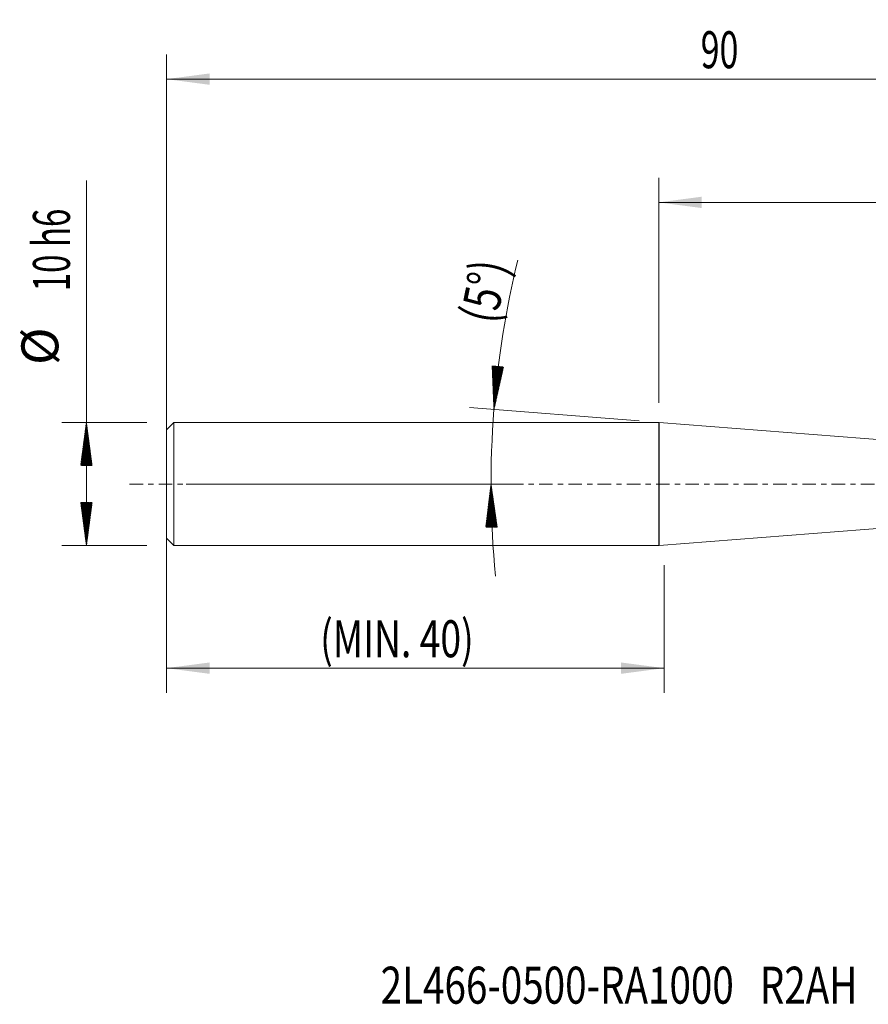
# Model space of a CAD drawing. Units: millimetres. Extents: x -52 to 68, y -42 to 38.
# Drawn here: x -52 to 17, y -42 to 38 of the extents above; entities that cross this region are included whole.
import ezdxf

# ---------------------------------------------------------------- set-up
doc = ezdxf.new("R2010")
doc.units = ezdxf.units.MM
doc.linetypes.add('CENTER', pattern=[47.5, 22, -8.5, 8.5, -8.5])
for name, color, linetype in [('1', 4, 'Continuous'), ('2', 7, 'Continuous'), ('SK1', 4, 'Continuous'), ('SK2', 7, 'Continuous'), ('SK4', 2, 'CENTER'), ('SK6', 5, 'Continuous')]:
    doc.layers.add(name, color=color, linetype=linetype)
doc.styles.add('iso_b_vert', font='simplex.shx')
doc.dimstyles.get("Standard").update_dxf_attribs({"dimtxt": 0.18, "dimasz": 0.18, "dimexe": 0.18, "dimexo": 0.0625, "dimgap": 0.09, "dimtad": 1, "dimzin": 0, "dimdsep": 52, "dimtxsty": 'Standard', "dimcen": 0.09, "dimadec": 0, "dimazin": 0, "dimtfac": 1, "dimtdec": 4, "dimtofl": 0, "dimtmove": 0, "dimatfit": 3, "dimfxl": 1, "dimtolj": 1, "dimtzin": 0, "dimarcsym": 0})

# ---------------------------------------------------------------- blocks, each defined once
blk = doc.blocks.new('_U1')
at = {"layer": '2', "lineweight": 13}
for p, q in [((-0.04055, 6.5875), (-0.04055, 24.85)), ((50, 1.5875), (50, 24.85)), ((50, 22.85), (-0.04055, 22.85))]:
    blk.add_line(p, q, dxfattribs=at)
at = {"layer": '2', "lineweight": 18}
for points in [[(-0.04055, 22.85), (3.459448, 23.310784), (3.459452, 22.389216)], [(50, 22.85), (46.500002, 22.389216), (46.499998, 23.310784)]]:
    blk.add_solid(points, dxfattribs=at)
at = {"layer": '2', "lineweight": 18, "insert": (23.346897, 23.735114), "char_height": 3, "attachment_point": 7, "line_spacing_factor": 1.084337, "style": 'iso_b_vert'}
blk.add_mtext('\\W0.6740;50', dxfattribs=at)
blk = doc.blocks.new('_U2')
at = {"layer": 'SK2', "lineweight": 13}
for p, q in [((-40, 1.5875), (-40, 34.85)), ((50, 1.5875), (50, 34.85)), ((50, 32.85), (-40, 32.85))]:
    blk.add_line(p, q, dxfattribs=at)
at = {"layer": 'SK2', "lineweight": 18}
for points in [[(-40, 32.85), (-36.500002, 33.310784), (-36.499998, 32.389216)], [(50, 32.85), (46.500002, 32.389216), (46.499998, 33.310784)]]:
    blk.add_solid(points, dxfattribs=at)
at = {"layer": 'SK2', "lineweight": 18, "insert": (3.367172, 33.735114), "char_height": 3, "attachment_point": 7, "line_spacing_factor": 1.084337, "style": 'iso_b_vert'}
blk.add_mtext('\\W0.6740;90', dxfattribs=at)
blk = doc.blocks.new('_U3')
at = {"layer": 'SK2', "lineweight": 13}
for p, q in [((-40, -1.5875), (-40, -16.939363)), ((0.4, -6.5875), (0.4, -16.939363)), ((-40, -14.939363), (0.4, -14.939363))]:
    blk.add_line(p, q, dxfattribs=at)
at = {"layer": 'SK2', "lineweight": 18}
for points in [[(-40, -14.939363), (-36.500002, -14.478579), (-36.499998, -15.400147)], [(0.4, -14.939363), (-3.099998, -15.400147), (-3.100002, -14.478579)]]:
    blk.add_solid(points, dxfattribs=at)
at = {"layer": 'SK2', "lineweight": 18, "insert": (-27.522856, -14.054249), "char_height": 3, "attachment_point": 7, "line_spacing_factor": 1.084337, "style": 'iso_b_vert'}
blk.add_mtext('\\W0.7399;(MIN. 40)', dxfattribs=at)

msp = doc.modelspace()

# ---------------------------------------------------------------- hatches: boundary and pattern name
at = {"layer": 'SK2', "lineweight": 13}
h = msp.add_hatch(dxfattribs=at)
h.set_pattern_fill('ANSI31', color=256, scale=0.0062, style=0)
h.paths.add_polyline_path([(-13.415, 6.052), (-13.56, 9.579), (-12.642, 9.496)])
h = msp.add_hatch(dxfattribs=at)
h.set_pattern_fill('ANSI31', color=256, scale=0.0062, style=0)
h.paths.add_polyline_path([(-46.5, 5), (-46.039, 1.5), (-46.961, 1.5)])
h = msp.add_hatch(dxfattribs=at)
h.set_pattern_fill('ANSI31', color=256, scale=0.0062, style=0)
h.paths.add_polyline_path([(-13.653, 0), (-13.152, -3.495), (-14.074, -3.505)])
h = msp.add_hatch(dxfattribs=at)
h.set_pattern_fill('ANSI31', color=256, scale=0.0062, style=0)
h.paths.add_polyline_path([(-46.5, -5), (-46.961, -1.5), (-46.039, -1.5)])

# ---------------------------------------------------------------- linework, layer by layer
at = {"layer": '1', "lineweight": 18}
for p, q in [((0, -4.997), (0, 4.997)), ((37.42, 2.051), (0, 4.997)), ((0, -4.997), (37.42, -2.051))]:
    msp.add_line(p, q, dxfattribs=at)
at = {"layer": 'SK1', "lineweight": 18}
for p, q in [((-39.4, 5), (-40, 4.4)), ((-39.4, 5), (-39.4, -5)), ((-0.041, 5), (-39.4, 5)), ((-0.041, -5), (-0.041, 5)), ((0, 4.997), (-0.041, 5)), ((0, -4.997), (0, 4.997)), ((-40, 4.4), (-40, -4.4)), ((-40, -4.4), (-39.4, -5)), ((-39.4, -5), (-0.041, -5)), ((-0.041, -5), (0, -4.997))]:
    msp.add_line(p, q, dxfattribs=at)
at = {"layer": 'SK2', "lineweight": 13}
for p, q in [((-46.5, -5), (-46.5, 24.625)), ((-1.623, 5.124), (-15.409, 6.209)), ((-41.587, 5), (-48.5, 5)), ((-38.413, 0), (-11.653, 0)), ((-41.587, -5), (-48.5, -5))]:
    msp.add_line(p, q, dxfattribs=at)
for start, end in [(166.38462, 175.50356), (175.50356, 185.54933)]:
    msp.add_arc((63.541, 0), 77.194, start, end, dxfattribs=at)
at = {"layer": 'SK4', "lineweight": 18, "ltscale": 0.05}
msp.add_line((-43, 0), (53, 0), dxfattribs=at)

# ---------------------------------------------------------------- texts
at = {"layer": 'SK2', "lineweight": 18, "char_height": 3, "attachment_point": 7, "line_spacing_factor": 1.084337, "style": 'iso_b_vert'}
for s, insert, rotation in [('\\W0.6563;10 h6', (-47.841, 15.635), 90), ('\\W0.7635;(5%%d)', (-13.243, 12.904), 78.49131), ('%%c', (-47.841, 9.658), 90)]:
    msp.add_mtext(s, dxfattribs=dict(at, insert=insert, rotation=rotation))
at = {"layer": 'SK6', "lineweight": 18, "insert": (-22.615, -42.16), "char_height": 3, "attachment_point": 7, "line_spacing_factor": 1.084337, "style": 'iso_b_vert'}
msp.add_mtext('\\W0.7665;2L466-0500-RA1000   R2AH', dxfattribs=at)

# ---------------------------------------------------------------- dimensions: what is measured, and where the dimension line sits
at = {"layer": '2', "lineweight": 18}
dim = msp.add_linear_dim(base=(-0.041, 22.85), p1=(50, 0), p2=(-0.041, 5), dimstyle='Standard', override={"dimtxt": 3, "dimasz": 3.5, "dimexe": 2, "dimexo": 1.5875, "dimgap": 1.5, "dimtad": 1, "dimtih": 1, "dimtoh": 0, "dimdec": 2, "dimlfac": 1, "dimzin": 8, "dimdsep": 46, "dimlunit": 2, "dimpost": '', "dimtxsty": 'iso_b_vert', "dimsah": 1, "dimse1": 0, "dimse2": 0, "dimsd1": 0, "dimsd2": 0, "dimclrd": 2, "dimclre": 2, "dimclrt": 2, "dimtol": 0, "dimtm": -0.1, "dimtfac": 1.166667, "dimtdec": 2, "dimtofl": 1, "dimtmove": 0, "dimtzin": 8, "dimlwd": 13, "dimlwe": 13}, dxfattribs=at)
dim.commit()
dim.dimension.update_dxf_attribs({"geometry": '_U1', "text_midpoint": (24.98, 22.85)})
at = {"layer": 'SK2', "lineweight": 18}
for base, p1, p2, picture, middle in [((-40, 32.85), (50, 0), (-40, 0), '_U2', (5, 32.85)), ((0.4, -14.939), (-40, 0), (0.4, -5), '_U3', (-19.8, -14.939))]:
    dim = msp.add_linear_dim(base=base, p1=p1, p2=p2, dimstyle='Standard', override={"dimtxt": 3, "dimasz": 3.5, "dimexe": 2, "dimexo": 1.5875, "dimgap": 1.5, "dimtad": 1, "dimtih": 1, "dimtoh": 0, "dimdec": 2, "dimlfac": 1, "dimzin": 8, "dimdsep": 46, "dimlunit": 2, "dimpost": '', "dimtxsty": 'iso_b_vert', "dimsah": 1, "dimse1": 0, "dimse2": 0, "dimsd1": 0, "dimsd2": 0, "dimclrd": 2, "dimclre": 2, "dimclrt": 2, "dimtol": 0, "dimtm": -0.1, "dimtfac": 1.166667, "dimtdec": 2, "dimtofl": 1, "dimtmove": 0, "dimtzin": 8, "dimlwd": 13, "dimlwe": 13}, dxfattribs=at)
    dim.commit()
    dim.dimension.update_dxf_attribs({"geometry": picture, "text_midpoint": middle})

doc.saveas('drawing.dxf')
